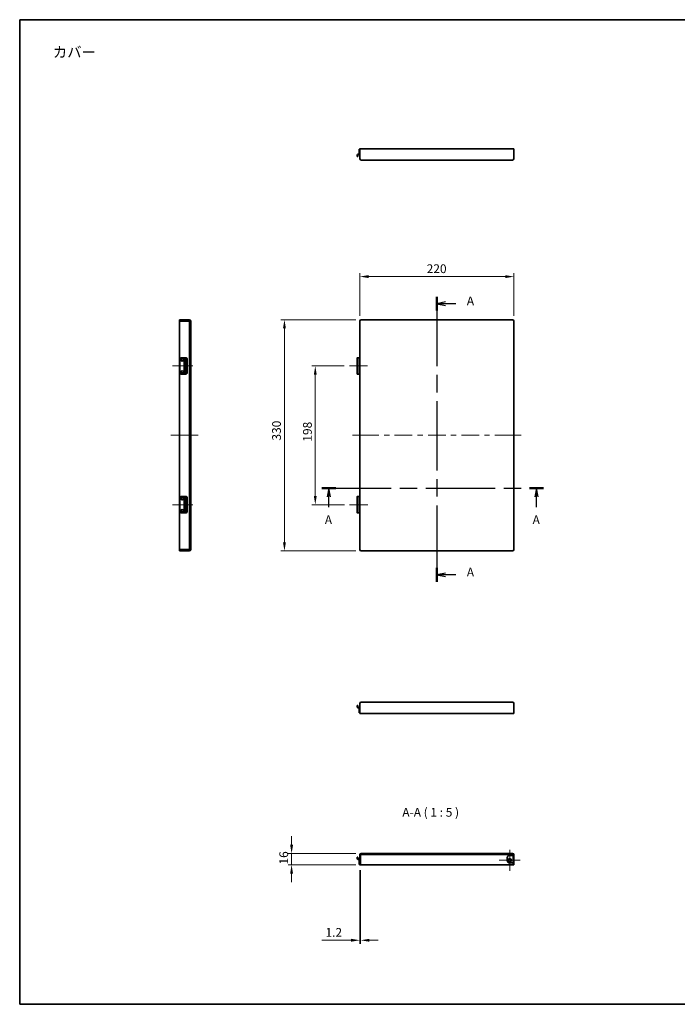
# Model space of a CAD drawing. Units: millimetres. Extents: x 72 to 6038, y 40 to 1445.
# Drawn here: x 2078 to 3016, y 40 to 1445 of the extents above; entities that cross this region are included whole.
import ezdxf
from ezdxf.enums import TextEntityAlignment as Align

# ---------------------------------------------------------------- set-up
doc = ezdxf.new("R2010")
doc.units = ezdxf.units.MM
doc.header["$LTSCALE"] = 5
doc.linetypes.add('CHAIN', pattern=[0.35429999999999995, 0.2362, -0.0295, 0.0591, -0.0295])
doc.layers.get('Defpoints').update_dxf_attribs({"lineweight": 25})
for name, color, linetype, lineweight in [('Border (ISO)', 7, 'Continuous', 35), ('Center Mark (ISO)', 131, 'Continuous', 18), ('Centerline (ISO)', 131, 'Continuous', 18), ('Dimension (ISO)', 7, 'Continuous', 18), ('Dimension (ISO) @ 1', 7, 'Continuous', 18), ('Hatch (ISO)', 1, 'Continuous', 18), ('Section Line (ISO)', 7, 'CHAIN', 25), ('Symbol (ISO)', 7, 'Continuous', 18), ('Visible (ISO)', 7, 'Continuous', 35), ('Visible Narrow (ISO)', 7, 'Continuous', 25)]:
    doc.layers.add(name, color=color, linetype=linetype, lineweight=lineweight)
doc.styles.add('Note Text (TK)', font='txt')
doc.styles.add('文字スタイル40', font='txt')
doc.dimstyles.new('Default - Method 1b (TK)', dxfattribs={"dimscale": 5, "dimtxt": 2.5, "dimasz": 2.5, "dimexe": 1, "dimexo": 1.499999999999999, "dimgap": 1, "dimtad": 1, "dimtoh": 1, "dimrnd": 1e-08, "dimdsep": 46, "dimtxsty": 'Note Text (TK)', "dimcen": 0.09, "dimdle": 5, "dimclrd": 100, "dimclre": 100, "dimclrt": 7, "dimadec": 1, "dimazin": 1, "dimtfac": 1, "dimtmove": 0, "dimatfit": 3, "dimfxl": 1, "dimtolj": 1, "dimlwd": -1, "dimlwe": -1, "dimarcsym": 0})

# ---------------------------------------------------------------- blocks, each defined once
blk = doc.blocks.new('図面枠 tk図枠')
at = {"layer": 'Border (ISO)'}
for p, q in [((14.49999999999999, 289), (405.4999999999999, 289)), ((14.49999999999999, 289), (14.50000000000001, 8.000000000000007)), ((405.4999999999999, 289), (405.4999999999999, 8.000000000000007)), ((14.50000000000001, 8.000000000000007), (405.4999999999999, 8.000000000000007))]:
    blk.add_line(p, q, dxfattribs=at)
blk = doc.blocks.new('2dTransSection2')
at = {"layer": 'Section Line (ISO)', "linetype": 'CHAIN', "ltscale": 16.74064826965332}
blk.add_line((100.7807956786131, 155.2886776866178), (164.0241247519854, 155.2886776866178), dxfattribs=at)
at = {"layer": 'Section Line (ISO)', "linetype": 'Continuous', "lineweight": 50}
for p, q in [((100.7807956786131, 155.2886776866178), (104.712007412556, 155.2886776866178)), ((160.0929130180425, 155.2886776866178), (164.0241247519854, 155.2886776866178))]:
    blk.add_line(p, q, dxfattribs=at)
at = {"layer": 'Section Line (ISO)', "linetype": 'Continuous'}
for p, q in [((102.7464015455845, 155.2886776866178), (102.2464015455845, 152.7886776866178)), ((102.7464015455845, 152.7886776866178), (102.7464015455845, 155.2886776866178)), ((103.2464015455845, 152.7886776866178), (102.7464015455845, 155.2886776866178)), ((162.058518885014, 155.2886776866178), (161.558518885014, 152.7886776866178)), ((162.058518885014, 152.7886776866178), (162.058518885014, 155.2886776866178)), ((162.558518885014, 152.7886776866178), (162.058518885014, 155.2886776866178)), ((102.7464015455845, 149.9161916303984), (102.7464015455845, 152.7886776866178)), ((162.058518885014, 149.9161916303984), (162.058518885014, 152.7886776866178))]:
    blk.add_line(p, q, dxfattribs=at)
at = {"layer": 'Section Line (ISO)', "char_height": 2.5, "attachment_point": 7, "style": 'Note Text (TK)'}
for insert in [(101.6101911146995, 144.2594379016917), (160.922308454129, 144.2594379016917)]:
    blk.add_mtext('A', dxfattribs=dict(at, insert=insert))
blk = doc.blocks.new('2dTransSection3')
at = {"layer": 'Section Line (ISO)', "linetype": 'CHAIN', "ltscale": 16.80343627929687}
blk.add_line((133.6020228115168, 209.9320959900221), (133.6020228115168, 128.5836886824152), dxfattribs=at)
at = {"layer": 'Section Line (ISO)', "linetype": 'Continuous', "lineweight": 50}
for p, q in [((133.6020228115168, 209.9320959900221), (133.6020228115168, 205.978638325193)), ((133.6020228115168, 132.5371463472442), (133.6020228115168, 128.5836886824152))]:
    blk.add_line(p, q, dxfattribs=at)
at = {"layer": 'Section Line (ISO)', "linetype": 'Continuous'}
for p, q in [((136.1020228115168, 208.4553671576076), (133.6020228115168, 207.9553671576075)), ((136.1020228115168, 207.9553671576075), (133.6020228115168, 207.9553671576075)), ((133.6020228115168, 207.9553671576075), (136.1020228115168, 207.4553671576075)), ((138.9785883395188, 207.9553671576075), (136.1020228115168, 207.9553671576075)), ((136.1020228115168, 131.0604175148297), (133.6020228115168, 130.5604175148297)), ((136.1020228115168, 130.5604175148297), (133.6020228115168, 130.5604175148297)), ((133.6020228115168, 130.5604175148297), (136.1020228115168, 130.0604175148297)), ((138.9785883395188, 130.5604175148297), (136.1020228115168, 130.5604175148297))]:
    blk.add_line(p, q, dxfattribs=at)
at = {"layer": 'Section Line (ISO)', "char_height": 2.5, "attachment_point": 7, "style": 'Note Text (TK)'}
for insert in [(142.1500229343971, 206.7126770898692), (142.1500229343971, 129.3177274470914)]:
    blk.add_mtext('A', dxfattribs=dict(at, insert=insert))
blk = doc.blocks.new('*D102')
at = {"layer": 'Defpoints', "color": 0}
for p in [(2783.010114057585, 1078.411363420004), (2563.010114057585, 1014.925138472706), (2783.010114057585, 1014.925138472706)]:
    blk.add_point(p, dxfattribs=at)
at = {"layer": 'Dimension (ISO)', "color": 100}
for p, q in [((2563.010114057585, 1022.425138472706), (2563.010114057585, 1083.411363420004)), ((2783.010114057585, 1022.425138472706), (2783.010114057585, 1083.411363420004)), ((2575.510114057585, 1078.411363420004), (2770.510114057584, 1078.411363420004))]:
    blk.add_line(p, q, dxfattribs=at)
for points in [[(2575.510114057585, 1080.494696753337), (2575.510114057585, 1076.32803008667), (2563.010114057585, 1078.411363420004)], [(2770.510114057584, 1080.494696753337), (2770.510114057584, 1076.32803008667), (2783.010114057585, 1078.411363420004)]]:
    blk.add_solid(points, dxfattribs=at)
at = {"layer": 'Dimension (ISO)', "color": 7, "insert": (2658.471117008543, 1089.661363420003), "char_height": 12.5, "attachment_point": 4, "style": 'Note Text (TK)'}
blk.add_mtext('\\A1;220', dxfattribs=at)
blk = doc.blocks.new('*D101')
at = {"layer": 'Defpoints', "color": 0}
for p in [(2548.261859057885, 950.9251384727065), (2499.456523741124, 752.9251384727065), (2548.491055880123, 752.9251384727065)]:
    blk.add_point(p, dxfattribs=at)
at = {"layer": 'Dimension (ISO)', "color": 100}
for p, q in [((2540.761859057885, 950.9251384727065), (2494.456523741124, 950.9251384727065)), ((2499.456523741124, 938.4251384727065), (2499.456523741124, 765.4251384727065)), ((2540.991055880123, 752.9251384727065), (2494.456523741124, 752.9251384727065))]:
    blk.add_line(p, q, dxfattribs=at)
for points in [[(2497.37319040779, 938.4251384727065), (2501.539857074457, 938.4251384727065), (2499.456523741124, 950.9251384727065)], [(2497.37319040779, 765.4251384727065), (2501.539857074457, 765.4251384727065), (2499.456523741124, 752.9251384727065)]]:
    blk.add_solid(points, dxfattribs=at)
at = {"layer": 'Dimension (ISO)', "color": 7, "insert": (2488.206523741124, 842.8455416213731), "char_height": 12.5, "attachment_point": 4, "rotation": 90, "style": 'Note Text (TK)'}
blk.add_mtext('\\A1;198', dxfattribs=at)
blk = doc.blocks.new('*D100')
at = {"layer": 'Defpoints', "color": 0}
for p in [(2565.010114057585, 1016.925138472706), (2455.407664454234, 686.9251384727065), (2565.010114057585, 686.9251384727065)]:
    blk.add_point(p, dxfattribs=at)
at = {"layer": 'Dimension (ISO)', "color": 100}
for p, q in [((2557.510114057584, 1016.925138472706), (2450.407664454234, 1016.925138472706)), ((2455.407664454234, 1004.425138472706), (2455.407664454234, 699.4251384727065)), ((2557.510114057584, 686.9251384727065), (2450.407664454234, 686.9251384727065))]:
    blk.add_line(p, q, dxfattribs=at)
for points in [[(2453.3243311209, 1004.425138472706), (2457.490997787568, 1004.425138472706), (2455.407664454234, 1016.925138472706)], [(2453.3243311209, 699.4251384727065), (2457.490997787568, 699.4251384727065), (2455.407664454234, 686.9251384727065)]]:
    blk.add_solid(points, dxfattribs=at)
at = {"layer": 'Dimension (ISO)', "color": 7, "insert": (2444.157664454234, 844.438692559817), "char_height": 12.5, "attachment_point": 4, "rotation": 90, "style": 'Note Text (TK)'}
blk.add_mtext('\\A1;330', dxfattribs=at)
blk = doc.blocks.new('*D98')
at = {"layer": 'Defpoints', "color": 0}
for p in [(2565.010114057585, 255.0680828507102), (2465.649680649569, 239.0680828507102), (2565.010114057585, 239.0680828507102)]:
    blk.add_point(p, dxfattribs=at)
at = {"layer": 'Dimension (ISO)', "color": 100}
for p, q in [((2465.649680649569, 267.5680828507102), (2465.649680649569, 280.0680828507102)), ((2557.510114057584, 255.0680828507102), (2460.649680649569, 255.0680828507102)), ((2465.649680649569, 255.0680828507102), (2465.649680649569, 239.0680828507102)), ((2557.510114057584, 239.0680828507102), (2460.649680649569, 239.0680828507102)), ((2465.649680649569, 226.5680828507102), (2465.649680649569, 214.0680828507102))]:
    blk.add_line(p, q, dxfattribs=at)
for points in [[(2463.566347316235, 267.5680828507102), (2467.733013982903, 267.5680828507102), (2465.649680649569, 255.0680828507102)], [(2463.566347316235, 226.5680828507102), (2467.733013982903, 226.5680828507102), (2465.649680649569, 239.0680828507102)]]:
    blk.add_solid(points, dxfattribs=at)
at = {"layer": 'Dimension (ISO)', "color": 7, "insert": (2454.399680649569, 239.4331396688925), "char_height": 12.5, "attachment_point": 4, "rotation": 90, "style": 'Note Text (TK)'}
blk.add_mtext('\\A1;16', dxfattribs=at)
blk = doc.blocks.new('*D97')
at = {"layer": 'Defpoints', "color": 0}
for p in [(2563.010114057585, 239.0680828507102), (2564.210114057584, 239.0680828507102), (2563.010114057585, 131.393286050823)]:
    blk.add_point(p, dxfattribs=at)
at = {"layer": 'Dimension (ISO)', "color": 100}
for p, q in [((2563.010114057585, 231.5680828507102), (2563.010114057585, 126.393286050823)), ((2564.210114057584, 231.5680828507102), (2564.210114057584, 126.393286050823)), ((2550.510114057585, 131.393286050823), (2508.976022864863, 131.393286050823)), ((2564.210114057584, 131.393286050823), (2563.010114057585, 131.393286050823)), ((2576.710114057584, 131.393286050823), (2589.210114057584, 131.393286050823))]:
    blk.add_line(p, q, dxfattribs=at)
for points in [[(2550.510114057585, 133.4766193841563), (2550.510114057585, 129.3099527174896), (2563.010114057585, 131.393286050823)], [(2576.710114057584, 133.4766193841563), (2576.710114057584, 129.3099527174896), (2564.210114057584, 131.393286050823)]]:
    blk.add_solid(points, dxfattribs=at)
at = {"layer": 'Dimension (ISO)', "color": 7, "insert": (2513.976022864863, 142.643286050823), "char_height": 12.5, "attachment_point": 4, "style": 'Note Text (TK)'}
blk.add_mtext('\\A1;1.2', dxfattribs=at)

msp = doc.modelspace()

# ---------------------------------------------------------------- hatches: boundary and pattern name
at = {"layer": 'Hatch (ISO)'}
h = msp.add_hatch(dxfattribs=at)
h.set_pattern_fill('ANSI31', color=256, scale=127, style=0)
h.set_pattern_definition([(44.99999999999999, (2005, 0), (-11.22532015133644, 11.22532015133644), [])])
edge = h.paths.add_edge_path()
edge.add_ellipse((2565.010114057585, 253.0680828507102), major_axis=(4e-16, 1.999999999999993), ratio=1, start_angle=1.01e-14, end_angle=90.00000000000023)
edge.add_line((2563.010114057585, 253.0680828507102), (2563.010114057585, 239.0680828507102))
edge.add_line((2563.010114057585, 239.0680828507102), (2564.210114057584, 239.0680828507102))
edge.add_line((2564.210114057584, 239.0680828507102), (2564.210114057584, 253.0680828507102))
edge.add_ellipse((2565.010114057585, 253.0680828507102), major_axis=(-0.8000000000000007, 1.5e-15), ratio=1, start_angle=270.0000000000001, end_angle=359.99999999999983, ccw=False)
edge.add_line((2565.010114057585, 253.8680828507101), (2781.010114057585, 253.8680828507101))
edge.add_ellipse((2781.010114057585, 253.0680828507101), major_axis=(1e-16, 0.8000000000000017), ratio=1, start_angle=270.0000000000001, end_angle=360, ccw=False)
edge.add_line((2781.810114057584, 253.0680828507101), (2781.810114057584, 239.0680828507101))
edge.add_line((2781.810114057584, 239.0680828507102), (2783.010114057585, 239.0680828507102))
edge.add_line((2783.010114057585, 239.0680828507102), (2783.010114057585, 253.0680828507102))
edge.add_ellipse((2781.010114057585, 253.0680828507102), major_axis=(1.999999999999993, -7.6e-15), ratio=1, start_angle=0, end_angle=90.00000000000018)
edge.add_line((2781.010114057585, 255.0680828507101), (2565.010114057585, 255.0680828507102))

# ---------------------------------------------------------------- linework, layer by layer
at = {"layer": 'Center Mark (ISO)', "linetype": 'Continuous'}
for q in [(2777.010114057584, 260.4680828507101), (2762.010114057585, 245.4680828507102), (2792.010114057585, 245.4680828507102), (2777.010114057584, 230.4680828507102)]:
    msp.add_line((2777.010114057584, 245.4680828507102), q, dxfattribs=at)
at = {"layer": 'Centerline (ISO)', "linetype": 'Continuous'}
for p, q in [((2308.103229998317, 950.9251384727065), (2295.603229998317, 950.9251384727065)), ((2311.963397608835, 950.9251384727065), (2308.103229998317, 950.9251384727065)), ((2324.463397608834, 950.9251384727065), (2311.963397608835, 950.9251384727065)), ((2560.761859057886, 950.9251384727065), (2548.261859057885, 950.9251384727065)), ((2561.419643146316, 950.9251384727065), (2560.761859057886, 950.9251384727065)), ((2573.919643146315, 950.9251384727065), (2561.419643146316, 950.9251384727065)), ((2305.603229998318, 851.9251384727065), (2293.103229998318, 851.9251384727065)), ((2319.603229998318, 851.9251384727065), (2305.603229998318, 851.9251384727065)), ((2332.103229998318, 851.9251384727065), (2319.603229998318, 851.9251384727065)), ((2565.010114057585, 851.9251384727065), (2552.510114057584, 851.9251384727065)), ((2590.210114057584, 851.9251384727065), (2565.010114057585, 851.9251384727065)), ((2605.210114057584, 851.9251384727065), (2597.710114057584, 851.9251384727065)), ((2637.910114057584, 851.9251384727065), (2612.710114057585, 851.9251384727065)), ((2652.910114057584, 851.9251384727065), (2645.410114057584, 851.9251384727065)), ((2685.610114057585, 851.9251384727065), (2660.410114057584, 851.9251384727065)), ((2700.610114057584, 851.9251384727065), (2693.110114057585, 851.9251384727065)), ((2733.310114057584, 851.9251384727065), (2708.110114057584, 851.9251384727065)), ((2748.310114057584, 851.9251384727065), (2740.810114057584, 851.9251384727065)), ((2781.010114057585, 851.9251384727065), (2755.810114057585, 851.9251384727065)), ((2793.510114057585, 851.9251384727065), (2781.010114057585, 851.9251384727065)), ((2308.103229998317, 752.9251384727065), (2295.603229998317, 752.9251384727065)), ((2311.963397608835, 752.9251384727065), (2308.103229998317, 752.9251384727065)), ((2324.463397608834, 752.9251384727065), (2311.963397608835, 752.9251384727065)), ((2560.991055880123, 752.9251384727065), (2548.491055880123, 752.9251384727065)), ((2561.848230412508, 752.9251384727065), (2560.991055880123, 752.9251384727065)), ((2574.348230412508, 752.9251384727065), (2561.848230412508, 752.9251384727065))]:
    msp.add_line(p, q, dxfattribs=at)
at = {"layer": 'Visible (ISO)'}
for p, q in [((2559.410114057701, 1249.757230575857), (2559.410114057701, 1251.277565796891)), ((2560.410114057701, 1251.277565796891), (2560.410114057701, 1249.757230575857)), ((2560.571997702778, 1253.093484565892), (2561.429172235163, 1253.489103580839)), ((2561.848230412624, 1252.581144196339), (2560.991055880239, 1252.185525181392)), ((2563.010114057701, 1260.257230575857), (2562.010114057701, 1260.257230575857)), ((2562.010114057701, 1258.257230575857), (2562.010114057701, 1260.257230575857)), ((2562.010114057701, 1254.39706296534), (2562.010114057701, 1258.257230575857)), ((2563.010114057701, 1260.757230575873), (2565.010114057701, 1260.757230575873)), ((2563.010114057701, 1260.757230575873), (2563.010114057701, 1246.757230575872)), ((2565.010114057701, 1260.757230575873), (2781.010114057701, 1260.757230575874)), ((2781.010114057701, 1260.757230575873), (2783.010114057701, 1260.757230575873)), ((2783.010114057701, 1246.757230575873), (2783.010114057701, 1260.757230575873)), ((2559.410114057701, 1249.757230575857), (2560.410114057701, 1249.757230575857)), ((2565.010114057701, 1244.757230575873), (2781.010114057701, 1244.757230575873)), ((2305.603229998317, 1014.925138472706), (2305.603229998318, 1016.925138472706)), ((2319.603229998318, 1016.925138472706), (2305.603229998318, 1016.925138472706)), ((2305.603229998317, 688.9251384727065), (2305.603229998317, 1014.925138472706)), ((2321.603229998318, 688.9251384727065), (2321.603229998318, 1014.925138472706)), ((2563.010114057585, 1014.925138472706), (2563.010114057585, 688.9251384727065)), ((2781.010114057585, 1016.925138472706), (2565.010114057585, 1016.925138472706)), ((2783.010114057585, 688.9251384727065), (2783.010114057585, 1014.925138472706)), ((2306.103229998317, 960.6751384727065), (2306.103229998317, 941.1751384727065)), ((2311.963397608835, 962.6751384727064), (2308.103229998317, 962.6751384727064)), ((2312.871356993335, 962.6751384727064), (2311.963397608835, 962.6751384727064)), ((2313.266976008281, 962.6751384727064), (2312.871356993335, 962.6751384727064)), ((2313.266976008281, 962.6751384727064), (2314.603229998316, 962.6751384727064)), ((2316.603229998316, 960.6751384727065), (2316.603229998316, 941.1751384727065)), ((2559.410114057584, 960.6751384727065), (2559.410114057584, 962.6167670931746)), ((2559.410114057584, 960.6751384727065), (2559.410114057584, 941.1751384727065)), ((2560.532662235648, 962.6751384727064), (2559.468485437117, 962.6751384727064)), ((2560.410114057584, 962.6167670931746), (2560.410114057584, 960.6751384727065)), ((2560.410114057584, 960.6751384727065), (2560.410114057584, 941.1751384727065)), ((2560.991055880123, 962.6751384727064), (2560.532662235648, 962.6751384727064)), ((2561.848230412508, 962.6751384727064), (2560.991055880123, 962.6751384727064)), ((2561.848230412508, 962.6751384727064), (2563.010114057585, 962.6751384727064)), ((2311.963397608835, 939.1751384727065), (2308.103229998317, 939.1751384727065)), ((2312.871356993335, 939.1751384727065), (2311.963397608835, 939.1751384727065)), ((2313.266976008281, 939.1751384727065), (2312.871356993335, 939.1751384727065)), ((2313.266976008281, 939.1751384727065), (2314.603229998316, 939.1751384727065)), ((2559.410114057584, 939.2335098522385), (2559.410114057584, 941.1751384727065)), ((2559.468485437117, 939.1751384727065), (2560.532662235648, 939.1751384727065)), ((2560.410114057584, 941.1751384727065), (2560.410114057584, 939.2335098522385)), ((2560.991055880123, 939.1751384727065), (2560.532662235648, 939.1751384727065)), ((2561.848230412508, 939.1751384727065), (2560.991055880123, 939.1751384727065)), ((2561.848230412508, 939.1751384727065), (2563.010114057585, 939.1751384727065)), ((2306.103229998317, 762.6751384727064), (2306.103229998317, 743.1751384727065)), ((2311.963397608835, 764.6751384727064), (2308.103229998317, 764.6751384727064)), ((2312.871356993335, 764.6751384727064), (2311.963397608835, 764.6751384727064)), ((2313.266976008281, 764.6751384727064), (2312.871356993335, 764.6751384727064)), ((2313.266976008281, 764.6751384727064), (2314.603229998316, 764.6751384727064)), ((2316.603229998316, 762.6751384727064), (2316.603229998316, 743.1751384727065)), ((2559.410114057584, 762.6751384727064), (2559.410114057584, 764.6167670931742)), ((2559.410114057584, 762.6751384727064), (2559.410114057584, 743.1751384727065)), ((2560.532662235648, 764.6751384727064), (2559.468485437117, 764.6751384727064)), ((2560.410114057584, 764.6167670931742), (2560.410114057584, 762.6751384727064)), ((2560.410114057584, 762.6751384727064), (2560.410114057584, 743.1751384727065)), ((2560.991055880123, 764.6751384727064), (2560.532662235648, 764.6751384727064)), ((2561.848230412508, 764.6751384727064), (2560.991055880123, 764.6751384727064)), ((2561.848230412508, 764.6751384727064), (2563.010114057585, 764.6751384727064)), ((2311.963397608835, 741.1751384727064), (2308.103229998317, 741.1751384727064)), ((2312.871356993335, 741.1751384727064), (2311.963397608835, 741.1751384727064)), ((2313.266976008281, 741.1751384727064), (2312.871356993335, 741.1751384727064)), ((2313.266976008281, 741.1751384727064), (2314.603229998316, 741.1751384727064)), ((2559.410114057584, 741.2335098522386), (2559.410114057584, 743.1751384727065)), ((2559.468485437117, 741.1751384727064), (2560.532662235648, 741.1751384727064)), ((2560.410114057584, 743.1751384727065), (2560.410114057584, 741.2335098522386)), ((2560.991055880123, 741.1751384727064), (2560.532662235648, 741.1751384727064)), ((2561.848230412508, 741.1751384727064), (2560.991055880123, 741.1751384727064)), ((2561.848230412508, 741.1751384727064), (2563.010114057585, 741.1751384727064)), ((2305.603229998318, 686.9251384727065), (2305.603229998317, 688.9251384727065)), ((2305.603229998318, 686.9251384727065), (2319.603229998318, 686.9251384727065)), ((2565.010114057585, 686.9251384727065), (2781.010114057585, 686.9251384727065)), ((2560.410114057471, 466.1987438138553), (2559.410114057471, 466.1987438138553)), ((2559.410114057471, 464.6784085928203), (2559.410114057471, 466.1987438138553)), ((2560.410114057471, 466.1987438138553), (2560.410114057471, 464.6784085928203)), ((2561.848230412394, 463.3748301933728), (2560.991055880009, 463.7704492083198)), ((2563.010114057471, 469.1987438138392), (2563.010114057471, 455.1987438138391)), ((2781.010114057471, 471.1987438138391), (2565.010114057471, 471.1987438138391)), ((2783.010114057471, 455.1987438138391), (2783.010114057471, 469.1987438138392)), ((2560.571997702548, 462.8624898238195), (2561.429172234933, 462.4668708088722)), ((2562.010114057471, 461.5589114243719), (2562.010114057471, 457.6987438138547)), ((2562.010114057471, 455.6987438138553), (2562.010114057471, 457.6987438138546)), ((2562.010114057471, 455.6987438138553), (2563.010114057471, 455.6987438138553)), ((2565.010114057471, 455.1987438138385), (2563.010114057471, 455.1987438138391)), ((2781.010114057471, 455.1987438138385), (2565.010114057471, 455.1987438138385)), ((2783.010114057471, 455.1987438138391), (2781.010114057471, 455.1987438138385)), ((2563.010114057585, 253.0680828507102), (2563.010114057585, 239.0680828507102)), ((2564.210114057584, 239.0680828507102), (2564.210114057584, 253.0680828507102)), ((2781.010114057585, 255.0680828507102), (2565.010114057585, 255.0680828507102)), ((2565.010114057585, 253.8680828507101), (2781.010114057585, 253.8680828507101)), ((2781.810114057584, 253.0680828507102), (2781.810114057584, 239.0680828507102)), ((2783.010114057585, 239.0680828507102), (2783.010114057585, 253.0680828507102)), ((2560.410114057584, 250.0680828507102), (2559.410114057584, 250.0680828507102)), ((2559.410114057584, 248.5477476296759), (2559.410114057584, 250.0680828507102)), ((2560.410114057584, 250.0680828507102), (2560.410114057584, 248.5477476296759)), ((2560.571997702661, 246.7318288606749), (2561.429172235046, 246.3362098457279)), ((2561.848230412508, 247.2441692302283), (2560.991055880123, 247.6397882451754)), ((2562.010114057585, 245.4282504612274), (2562.010114057585, 241.5680828507102)), ((2562.010114057585, 239.5680828507102), (2562.010114057585, 241.5680828507102)), ((2562.010114057585, 239.5680828507102), (2563.010114057585, 239.5680828507102)), ((2563.010114057585, 239.0680828507102), (2564.210114057584, 239.0680828507102)), ((2565.010114057585, 239.0680828507102), (2564.210114057584, 239.0680828507102)), ((2781.010114057585, 239.0680828507102), (2565.010114057585, 239.0680828507102)), ((2773.310114057584, 248.8680828507102), (2773.310114057584, 245.4680828507102)), ((2779.810114057584, 252.5680828507101), (2777.010114057584, 252.5680828507101)), ((2777.010114057584, 241.7680828507101), (2779.810114057584, 241.7680828507101)), ((2779.810114057584, 252.5680828507101), (2781.810114057584, 252.5680828507101)), ((2781.810114057584, 241.7680828507101), (2779.810114057584, 241.7680828507101)), ((2781.810114057584, 239.0680828507102), (2781.010114057585, 239.0680828507102)), ((2781.810114057584, 239.0680828507102), (2783.010114057585, 239.0680828507102))]:
    msp.add_line(p, q, dxfattribs=at)
for centre, radius in [((2309.603229998317, 959.4251384727062), 1.6), ((2309.603229998317, 959.4251384727062), 1.55), ((2309.603229998317, 942.4251384727062), 1.6), ((2309.603229998317, 942.4251384727062), 1.55), ((2309.603229998317, 761.4251384727065), 1.600000000000001), ((2309.603229998317, 761.4251384727065), 1.55), ((2309.603229998317, 744.4251384727063), 1.600000000000001), ((2309.603229998317, 744.4251384727065), 1.55), ((2777.010114057584, 245.4680828507102), 2.500000000000001)]:
    msp.add_circle(centre, radius, dxfattribs=at)
for centre, radius, start, end in [((2561.410114057701, 1251.277565796891), 2, 114.7751405688392, 166.1233519308757), ((2561.410114057701, 1251.277565796891), 0.9999999999999984, 114.7751405688392, 151.3364895091378), ((2561.010114057701, 1254.39706296534), 0.9999999999999998, 294.7751405688392, 0), ((2561.010114057701, 1254.39706296534), 2, 294.7751405688392, 0), ((2565.010114057701, 1246.757230575872), 1.999999999999993, 180, 270), ((2781.010114057701, 1246.757230575873), 1.999999999999989, 270, 0), ((2319.603229998318, 1014.925138472706), 1.999999999999998, 0, 90), ((2565.010114057585, 1014.925138472706), 1.999999999999993, 90, 180), ((2781.010114057585, 1014.925138472706), 2.000000000000028, 0, 90), ((2308.103229998317, 960.6751384727065), 2, 90, 180), ((2314.603229998316, 960.6751384727065), 2.000000000000001, 0, 76.1233519308821), ((2308.103229998317, 941.1751384727065), 1.999999999999997, 180, 270), ((2314.603229998316, 941.1751384727065), 1.999999999999993, 283.8766480691179, 0), ((2308.103229998317, 762.6751384727064), 2.000000000000001, 90, 180), ((2314.603229998316, 762.6751384727064), 2.000000000000003, 0, 76.1233519308821), ((2308.103229998317, 743.1751384727065), 1.999999999999999, 180, 270), ((2314.603229998316, 743.1751384727065), 1.999999999999994, 283.8766480691179, 0), ((2319.603229998318, 688.9251384727065), 1.999999999999993, 270, 0), ((2565.010114057585, 688.9251384727065), 2.000000000000028, 180, 270), ((2781.010114057585, 688.9251384727065), 1.999999999999993, 270, 0), ((2561.410114057471, 464.6784085928203), 2.000000000000002, 193.8766480691297, 245.2248594311608), ((2561.410114057471, 464.6784085928203), 0.9999999999999991, 208.6635104908577, 245.2248594311608), ((2565.010114057471, 469.1987438138392), 1.999999999999989, 90, 180), ((2781.010114057471, 469.1987438138392), 1.999999999999993, 0, 90), ((2561.010114057471, 461.5589114243719), 1, 0, 65.2248594311608), ((2561.010114057471, 461.5589114243719), 2.000000000000001, 0, 65.2248594311608), ((2565.010114057585, 253.0680828507102), 1.999999999999993, 90, 180), ((2565.010114057585, 253.0680828507102), 0.8000000000000007, 90, 180), ((2781.010114057585, 253.0680828507102), 1.999999999999993, 0, 90), ((2781.010114057585, 253.0680828507102), 0.8000000000000017, 0, 90), ((2561.410114057584, 248.5477476296757), 2, 193.8766480691266, 245.2248594311608), ((2561.410114057584, 248.5477476296757), 0.9999999999999984, 208.6635104908593, 245.2248594311608), ((2561.010114057584, 245.4282504612274), 0.9999999999999998, 0, 65.2248594311608), ((2561.010114057584, 245.4282504612274), 2, 0, 65.2248594311608), ((2777.010114057584, 248.8680828507102), 3.700000000000001, 90, 180), ((2777.010114057584, 245.4680828507102), 3.700000000000001, 180, 270)]:
    msp.add_arc(centre, radius, start, end, dxfattribs=at)
for points, knots in [([(2559.468485437233, 1251.757230575857), (2559.460142107358, 1251.723457722847), (2559.452674732356, 1251.68943856975), (2559.421768111419, 1251.528745648604), (2559.410114057701, 1251.400343416306), (2559.410114057701, 1251.277565796891)], [1.417381686708259, 1.417381686708259, 1.417381686708259, 1.417381686708259, 1.427239801150934, 1.427239801150934, 1.463797317959182, 1.463797317959182, 1.463797317959182, 1.463797317959182]), ([(2560.410114057701, 1251.277565796891), (2560.410114057701, 1251.399660797875), (2560.434038257837, 1251.53228200713), (2560.498364850491, 1251.690038356359), (2560.514605774183, 1251.72419985147), (2560.532662235765, 1251.757230575857)], [0.1631503090445037, 0.1631503090445037, 0.1631503090445037, 0.1631503090445037, 0.200879975685007, 0.200879975685007, 0.2115964546212914, 0.2115964546212914, 0.2115964546212914, 0.2115964546212914]), ([(2314.603229998316, 962.6751384727064), (2314.637002851326, 962.6751384727064), (2314.671022004423, 962.6742813090036), (2314.831714925569, 962.6660816456979), (2314.960117157868, 962.6470983826175), (2315.082894777282, 962.6167670931742)], [1.417381686708259, 1.417381686708259, 1.417381686708259, 1.417381686708259, 1.427239801150934, 1.427239801150934, 1.463797317959182, 1.463797317959182, 1.463797317959182, 1.463797317959182]), ([(2559.468485437117, 962.6751384727064), (2559.460142107242, 962.6751384727064), (2559.452674732238, 962.6742813090036), (2559.421768111302, 962.6660816456979), (2559.410114057584, 962.6470983826175), (2559.410114057584, 962.6167670931742)], [1.417381686708259, 1.417381686708259, 1.417381686708259, 1.417381686708259, 1.427239801150934, 1.427239801150934, 1.463797317959182, 1.463797317959182, 1.463797317959182, 1.463797317959182]), ([(2560.410114057584, 962.6167670931742), (2560.410114057584, 962.646929746857), (2560.434038257721, 962.6662517693857), (2560.498364850375, 962.6743148380979), (2560.514605774067, 962.6751384727064), (2560.532662235648, 962.6751384727064)], [0.1631503090445037, 0.1631503090445037, 0.1631503090445037, 0.1631503090445037, 0.200879975685007, 0.200879975685007, 0.2115964546212914, 0.2115964546212914, 0.2115964546212914, 0.2115964546212914]), ([(2315.082894777282, 939.2335098522385), (2314.960117157868, 939.2031785627954), (2314.831714925569, 939.1841952997152), (2314.671022004423, 939.1759956364092), (2314.637002851326, 939.1751384727065), (2314.603229998316, 939.1751384727065)], [1.993712962230886, 1.993712962230886, 1.993712962230886, 1.993712962230886, 2.030270479039134, 2.030270479039134, 2.04012859348181, 2.04012859348181, 2.04012859348181, 2.04012859348181]), ([(2559.410114057584, 939.2335098522385), (2559.410114057584, 939.2031785627954), (2559.421768111302, 939.1841952997152), (2559.452674732238, 939.1759956364092), (2559.460142107242, 939.1751384727065), (2559.468485437117, 939.1751384727065)], [1.993712962230886, 1.993712962230886, 1.993712962230886, 1.993712962230886, 2.030270479039134, 2.030270479039134, 2.04012859348181, 2.04012859348181, 2.04012859348181, 2.04012859348181]), ([(2560.532662235648, 939.1751384727065), (2560.514605774067, 939.1751384727065), (2560.498364850375, 939.1759621073152), (2560.434038257721, 939.1840251760273), (2560.410114057584, 939.2033471985559), (2560.410114057584, 939.2335098522385)], [0.418118841787499, 0.418118841787499, 0.418118841787499, 0.418118841787499, 0.4288353207237833, 0.4288353207237833, 0.4665649873642867, 0.4665649873642867, 0.4665649873642867, 0.4665649873642867]), ([(2314.603229998316, 764.6751384727064), (2314.637002851326, 764.6751384727064), (2314.671022004423, 764.6742813090037), (2314.831714925569, 764.6660816456978), (2314.960117157868, 764.6470983826173), (2315.082894777282, 764.6167670931743)], [1.417381686708259, 1.417381686708259, 1.417381686708259, 1.417381686708259, 1.427239801150934, 1.427239801150934, 1.463797317959182, 1.463797317959182, 1.463797317959182, 1.463797317959182]), ([(2559.468485437117, 764.6751384727064), (2559.460142107242, 764.6751384727064), (2559.452674732238, 764.6742813090037), (2559.421768111302, 764.6660816456978), (2559.410114057584, 764.6470983826173), (2559.410114057584, 764.6167670931743)], [1.417381686708259, 1.417381686708259, 1.417381686708259, 1.417381686708259, 1.427239801150934, 1.427239801150934, 1.463797317959182, 1.463797317959182, 1.463797317959182, 1.463797317959182]), ([(2560.410114057584, 764.6167670931743), (2560.410114057584, 764.6469297468568), (2560.434038257721, 764.6662517693856), (2560.498364850375, 764.6743148380976), (2560.514605774067, 764.6751384727064), (2560.532662235648, 764.6751384727064)], [0.1631503090445037, 0.1631503090445037, 0.1631503090445037, 0.1631503090445037, 0.200879975685007, 0.200879975685007, 0.2115964546212914, 0.2115964546212914, 0.2115964546212914, 0.2115964546212914]), ([(2315.082894777282, 741.2335098522385), (2314.960117157868, 741.2031785627955), (2314.831714925569, 741.184195299715), (2314.671022004423, 741.1759956364093), (2314.637002851326, 741.1751384727064), (2314.603229998316, 741.1751384727064)], [1.993712962230886, 1.993712962230886, 1.993712962230886, 1.993712962230886, 2.030270479039134, 2.030270479039134, 2.04012859348181, 2.04012859348181, 2.04012859348181, 2.04012859348181]), ([(2559.410114057584, 741.2335098522385), (2559.410114057584, 741.2031785627955), (2559.421768111302, 741.184195299715), (2559.452674732238, 741.1759956364093), (2559.460142107242, 741.1751384727064), (2559.468485437117, 741.1751384727064)], [1.993712962230886, 1.993712962230886, 1.993712962230886, 1.993712962230886, 2.030270479039134, 2.030270479039134, 2.04012859348181, 2.04012859348181, 2.04012859348181, 2.04012859348181]), ([(2560.532662235648, 741.1751384727064), (2560.514605774067, 741.1751384727064), (2560.498364850375, 741.1759621073152), (2560.434038257721, 741.1840251760271), (2560.410114057584, 741.203347198556), (2560.410114057584, 741.2335098522385)], [0.418118841787499, 0.418118841787499, 0.418118841787499, 0.418118841787499, 0.4288353207237833, 0.4288353207237833, 0.4665649873642867, 0.4665649873642867, 0.4665649873642867, 0.4665649873642867]), ([(2559.410114057471, 464.6784085928203), (2559.410114057471, 464.5556309734059), (2559.42176811119, 464.4272287411077), (2559.452674732126, 464.2665358199617), (2559.460142107129, 464.2325166668645), (2559.468485437003, 464.1987438138547)], [1.993712962230886, 1.993712962230886, 1.993712962230886, 1.993712962230886, 2.030270479039134, 2.030270479039134, 2.04012859348181, 2.04012859348181, 2.04012859348181, 2.04012859348181]), ([(2560.532662235535, 464.1987438138547), (2560.514605773954, 464.2317745382415), (2560.498364850262, 464.2659360333531), (2560.434038257608, 464.4236923825817), (2560.410114057471, 464.5563135918371), (2560.410114057471, 464.6784085928203)], [0.418118841787499, 0.418118841787499, 0.418118841787499, 0.418118841787499, 0.4288353207237833, 0.4288353207237833, 0.4665649873642867, 0.4665649873642867, 0.4665649873642867, 0.4665649873642867]), ([(2559.410114057584, 248.5477476296757), (2559.410114057584, 248.4249700102615), (2559.421768111302, 248.2965677779632), (2559.452674732238, 248.1358748568173), (2559.460142107242, 248.1018557037199), (2559.468485437117, 248.0680828507102)], [1.993712962230886, 1.993712962230886, 1.993712962230886, 1.993712962230886, 2.030270479039134, 2.030270479039134, 2.04012859348181, 2.04012859348181, 2.04012859348181, 2.04012859348181]), ([(2560.532662235648, 248.0680828507102), (2560.514605774067, 248.1011135750971), (2560.498364850375, 248.1352750702088), (2560.434038257721, 248.2930314194373), (2560.410114057584, 248.4256526286927), (2560.410114057584, 248.5477476296757)], [0.418118841787499, 0.418118841787499, 0.418118841787499, 0.418118841787499, 0.4288353207237833, 0.4288353207237833, 0.4665649873642867, 0.4665649873642867, 0.4665649873642867, 0.4665649873642867])]:
    msp.add_open_spline(points, degree=3, knots=knots, dxfattribs=at)
at = {"layer": 'Visible Narrow (ISO)'}
for p, q in [((2305.603229998317, 1014.925138472706), (2319.603229998318, 1014.925138472706)), ((2319.603229998318, 1014.925138472706), (2319.603229998318, 1016.925138472706)), ((2321.603229998318, 1014.925138472706), (2319.603229998318, 1014.925138472706)), ((2319.603229998318, 1014.925138472706), (2319.603229998318, 688.9251384727065)), ((2311.963397608835, 962.6751384727064), (2311.963397608835, 939.1751384727065)), ((2312.871356993335, 962.6751384727064), (2312.871356993335, 939.1751384727065)), ((2313.266976008281, 962.6751384727064), (2313.266976008281, 939.1751384727065)), ((2315.082894777282, 962.6167670931742), (2315.082894777282, 939.2335098522385)), ((2311.963397608835, 764.6751384727064), (2311.963397608835, 741.1751384727064)), ((2312.871356993335, 764.6751384727064), (2312.871356993335, 741.1751384727064)), ((2313.266976008281, 764.6751384727064), (2313.266976008281, 741.1751384727064)), ((2315.082894777282, 764.6167670931743), (2315.082894777282, 741.2335098522385)), ((2319.603229998318, 688.9251384727065), (2305.603229998317, 688.9251384727065)), ((2319.603229998318, 686.9251384727065), (2319.603229998318, 688.9251384727065)), ((2319.603229998318, 688.9251384727066), (2321.603229998318, 688.9251384727065))]:
    msp.add_line(p, q, dxfattribs=at)

# ---------------------------------------------------------------- block references
at = {"xscale": 5, "yscale": 5, "zscale": 5}
msp.add_blockref('図面枠 tk図枠', (2005, 0), dxfattribs=at)
at = {"layer": 'Section Line (ISO)', "xscale": 5, "yscale": 5, "zscale": 5}
for name in ['2dTransSection3', '2dTransSection2']:
    msp.add_blockref(name, (2005, 0), dxfattribs=at)

# ---------------------------------------------------------------- texts
at = {"layer": 'Symbol (ISO)', "color": 7, "style": '文字スタイル40'}
msp.add_text('カバー', height=15.00000059604644, dxfattribs=at).set_placement((2124.887492128408, 1398.701997735723), align=Align.MIDDLE_LEFT)
at = {"layer": 'Symbol (ISO)', "color": 7, "insert": (2623.714450288292, 303.8180828507102), "char_height": 12.5, "attachment_point": 7, "style": 'Note Text (TK)'}
msp.add_mtext('A-A ( 1 : 5 )', dxfattribs=at)

# ---------------------------------------------------------------- dimensions: what is measured, and where the dimension line sits
at = {"layer": 'Dimension (ISO) @ 1', "color": 100}
for base, p1, p2, angle, override, picture, middle in [((2783.010114057585, 1078.411363420004), (2563.010114057585, 1014.925138472706), (2783.010114057585, 1014.925138472706), 180, {"dimscale": 1, "dimtxt": 12.5, "dimasz": 12.5, "dimexe": 5, "dimexo": 7.499999999999999, "dimgap": 5, "dimtoh": 0, "dimdec": 2, "dimcen": 0.45, "dimtp": 0, "dimtm": 0, "dimtdec": 2, "dimtix": 0, "dimtofl": 0, "dimtmove": 0, "dimatfit": 1}, '*D102', (2671.326230644906, 1078.411363420004)), ((2455.407664454234, 686.9251384727065), (2565.010114057585, 1016.925138472706), (2565.010114057585, 686.9251384727065), 90, {"dimscale": 1, "dimtxt": 12.5, "dimasz": 12.5, "dimexe": 5, "dimexo": 7.499999999999999, "dimgap": 5, "dimtoh": 0, "dimdec": 2, "dimcen": 0.45, "dimtp": 0, "dimtm": 0, "dimtdec": 2, "dimtix": 0, "dimtofl": 0, "dimtmove": 0, "dimatfit": 1}, '*D100', (2455.407664454234, 857.2938061961806)), ((2499.456523741124, 752.9251384727065), (2548.261859057885, 950.9251384727065), (2548.491055880123, 752.9251384727065), 90, {"dimscale": 1, "dimtxt": 12.5, "dimasz": 12.5, "dimexe": 5, "dimexo": 7.499999999999999, "dimgap": 5, "dimtoh": 0, "dimdec": 2, "dimcen": 0.45, "dimtp": 0, "dimtm": 0, "dimtdec": 2, "dimtix": 0, "dimtofl": 0, "dimtmove": 0, "dimatfit": 1}, '*D101', (2499.456523741124, 855.0969620759186)), ((2465.649680649569, 239.0680828507102), (2565.010114057585, 255.0680828507102), (2565.010114057585, 239.0680828507102), 90, {"dimscale": 1, "dimtxt": 12.5, "dimasz": 12.5, "dimexe": 5, "dimexo": 7.499999999999999, "dimgap": 5, "dimtoh": 0, "dimdec": 2, "dimcen": 0.45, "dimtp": 0, "dimtm": 0, "dimtdec": 2, "dimtix": 0, "dimtofl": 1, "dimtmove": 0, "dimatfit": 1}, '*D98', (2465.649680649569, 247.0680828507106))]:
    dim = msp.add_linear_dim(base=base, p1=p1, p2=p2, angle=angle, dimstyle='Default - Method 1b (TK)', override=override, dxfattribs=at)
    dim.commit()
    dim.dimension.update_dxf_attribs({"geometry": picture, "text_midpoint": middle, "dimtype": 128})
dim = msp.add_linear_dim(base=(2563.010114057585, 131.393286050823), p1=(2564.210114057584, 239.0680828507102), p2=(2563.010114057585, 239.0680828507102), dimstyle='Default - Method 1b (TK)', override={"dimscale": 1, "dimtxt": 12.5, "dimasz": 12.5, "dimexe": 5, "dimexo": 7.499999999999999, "dimgap": 5, "dimtoh": 0, "dimdec": 2, "dimcen": 0.45, "dimtp": 0, "dimtm": 0, "dimtdec": 2, "dimtix": 0, "dimtofl": 1, "dimtmove": 0, "dimatfit": 1}, dxfattribs=at)
dim.commit()
dim.dimension.update_dxf_attribs({"geometry": '*D97', "text_midpoint": (2523.493068319409, 131.393286050823), "dimtype": 128})

doc.saveas('drawing.dxf')
